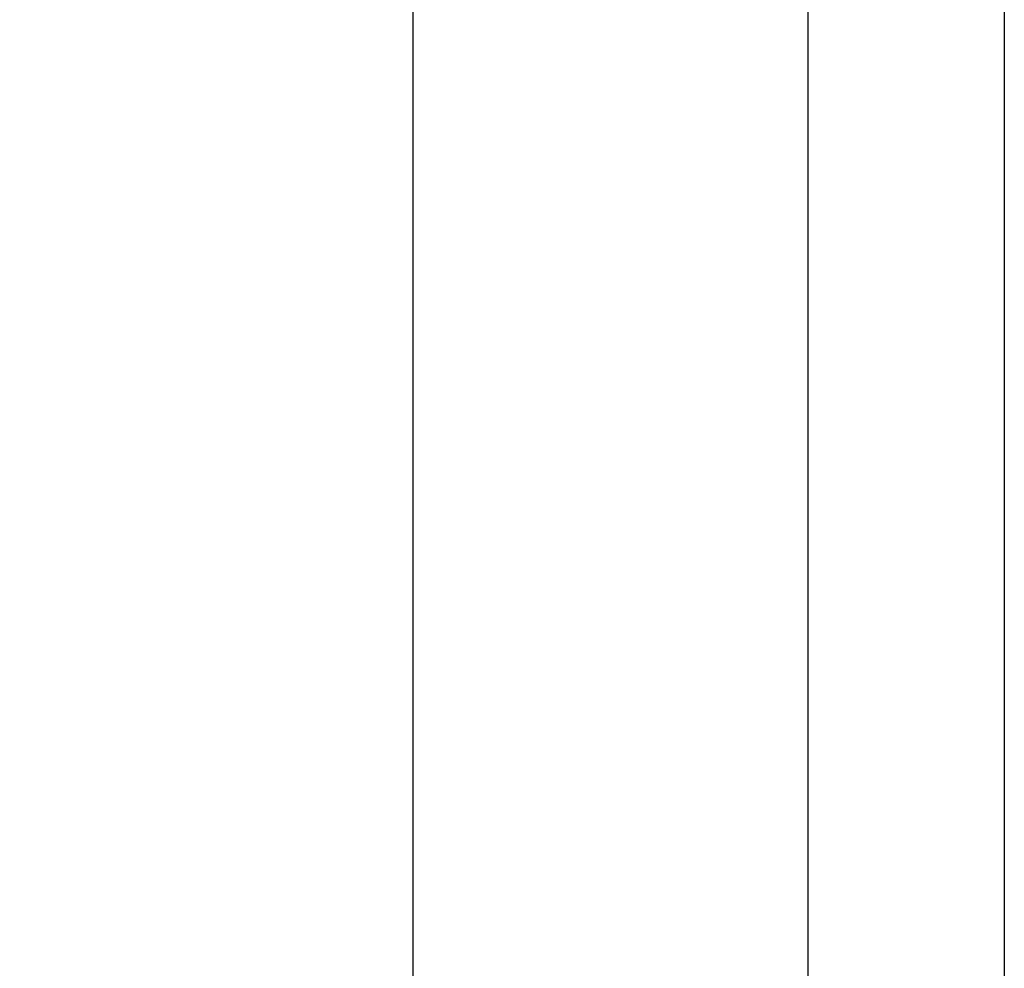
# Model space of a CAD drawing. Units: inches. Extents: x 33223 to 36160, y 17134 to 19216.
# Drawn here: x 33341 to 33501, y 17581 to 17735 of the extents above; entities that cross this region are included whole.
import ezdxf

# ---------------------------------------------------------------- set-up
doc = ezdxf.new("R2010")
doc.units = ezdxf.units.IN
doc.header["$LTSCALE"] = 3
doc.header["$MEASUREMENT"] = 0
doc.layers.add('Net Dim', color=5, linetype='Continuous', lineweight=18, true_color=0x0000ff)
doc.layers.add('Net Thay', color=7, linetype='Continuous', lineweight=25)
doc.styles.add('NDC_STD', font='arial.ttf')
doc.dimstyles.new('NDC_9 (in-mm)', dxfattribs={"dimscale": 8, "dimtxt": 2.25, "dimasz": 2.25, "dimexe": 1, "dimexo": 1, "dimgap": 0.5, "dimtad": 0, "dimlfac": 0.03937, "dimzin": 9, "dimdsep": 46, "dimtxsty": 'NDC_STD', "dimcen": 0, "dimclrt": 256, "dimadec": 0, "dimazin": 0, "dimtfac": 1, "dimtmove": 0, "dimatfit": 3, "dimfxl": 0, "dimfrac": 2, "dimtolj": 1, "dimtzin": 0, "dimarcsym": 0})

# ---------------------------------------------------------------- blocks, each defined once
blk = doc.blocks.new('*D5')
at = {"layer": 'Defpoints', "color": 0, "transparency": 16777216}
for p in [(33465.78, 18246.9), (33404.58, 17503.9), (33475.8, 17503.9)]:
    blk.add_point(p, dxfattribs=at)
at = {"layer": 'Net Dim', "color": 0, "lineweight": -2, "transparency": 16777216}
for p, q in [((33457.78, 18246.9), (33396.58, 18246.9)), ((33404.58, 18228.9), (33404.58, 17926.65)), ((33404.58, 17521.9), (33404.58, 17824.16)), ((33467.8, 17503.9), (33396.58, 17503.9))]:
    blk.add_line(p, q, dxfattribs=at)
at = {"layer": 'Net Dim', "color": 0, "transparency": 16777216}
for points in [[(33401.58, 18228.9), (33407.58, 18228.9), (33404.58, 18246.9)], [(33401.58, 17521.9), (33407.58, 17521.9), (33404.58, 17503.9)]]:
    blk.add_solid(points, dxfattribs=at)
at = {"layer": 'Net Dim', "transparency": 16777216, "char_height": 18, "attachment_point": 5, "rotation": 90, "style": 'NDC_STD'}
for s, insert in [('\\A1;[743mm]', (33420.11, 17875.4)), ('\\A1;29.25"', (33391.39, 17875.4))]:
    blk.add_mtext(s, dxfattribs=dict(at, insert=insert))
blk = doc.blocks.new('*D6')
at = {"layer": 'Defpoints', "color": 0, "transparency": 16777216}
for p in [(33465.78, 18265.9), (33319.69, 17503.9), (33475.8, 17503.9)]:
    blk.add_point(p, dxfattribs=at)
at = {"layer": 'Net Dim', "color": 0, "lineweight": -2, "transparency": 16777216}
for p, q in [((33457.78, 18265.9), (33311.69, 18265.9)), ((33319.69, 18247.9), (33319.69, 17936.15)), ((33319.69, 17521.9), (33319.69, 17833.66)), ((33467.8, 17503.9), (33311.69, 17503.9))]:
    blk.add_line(p, q, dxfattribs=at)
at = {"layer": 'Net Dim', "color": 0, "transparency": 16777216}
for points in [[(33316.69, 18247.9), (33322.69, 18247.9), (33319.69, 18265.9)], [(33316.69, 17521.9), (33322.69, 17521.9), (33319.69, 17503.9)]]:
    blk.add_solid(points, dxfattribs=at)
at = {"layer": 'Net Dim', "transparency": 16777216, "char_height": 18, "attachment_point": 5, "rotation": 90, "style": 'NDC_STD'}
for s, insert in [('\\A1;[762mm]', (33335.23, 17884.9)), ('\\A1;30"', (33306.5, 17884.9))]:
    blk.add_mtext(s, dxfattribs=dict(at, insert=insert))

msp = doc.modelspace()

# ---------------------------------------------------------------- linework, layer by layer
at = {"layer": 'Net Thay'}
for p, q in [((33468.778, 18246.904), (33468.778, 17509.904)), ((33500.778, 18246.904), (33500.778, 17509.904))]:
    msp.add_line(p, q, dxfattribs=at)

# ---------------------------------------------------------------- dimensions: what is measured, and where the dimension line sits
at = {"layer": 'Net Dim'}
for base, p1, picture, middle in [((33319.694, 17503.904), (33465.778, 18265.904), '*D6', (33319.694, 17884.904)), ((33404.577, 17503.904), (33465.778, 18246.904), '*D5', (33404.577, 17875.404))]:
    dim = msp.add_linear_dim(base=base, p1=p1, p2=(33475.803, 17503.904), angle=90, dimstyle='NDC_9 (in-mm)', override={"dimpost": '"\\X'}, dxfattribs=at)
    dim.commit()
    dim.dimension.update_dxf_attribs({"geometry": picture, "text_midpoint": middle})

doc.saveas('drawing.dxf')
